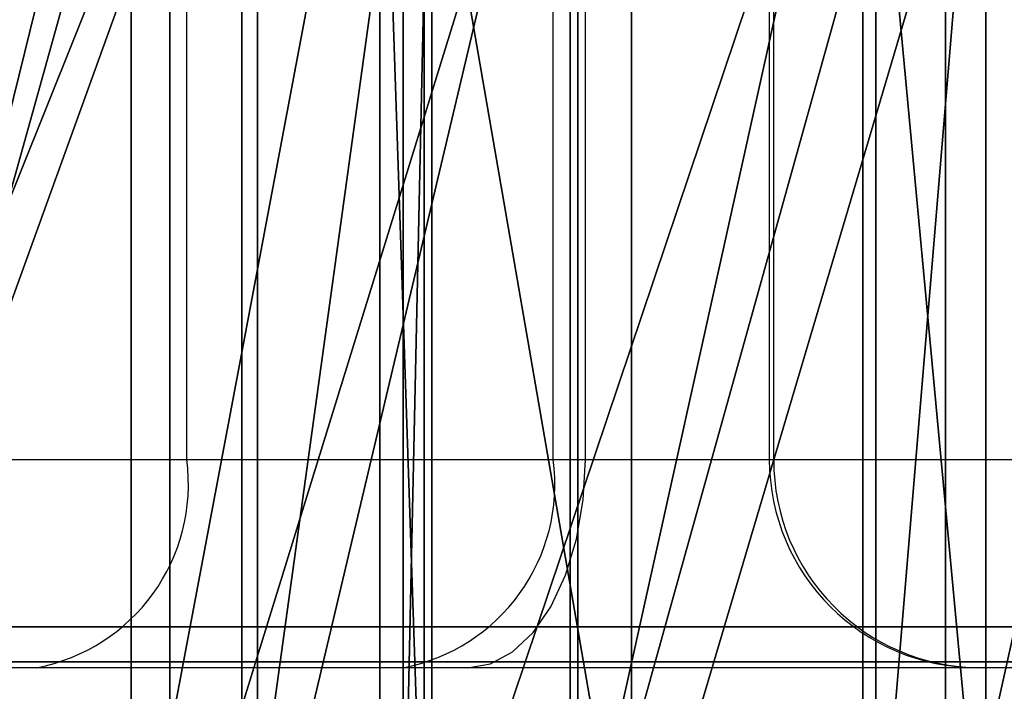
# Model space of a CAD drawing. Units: centimetres. Extents: x -187 to 187, y -172 to 172.
# Drawn here: x -12 to -10, y 19 to 20 of the extents above; entities that cross this region are included whole.
import ezdxf

# ---------------------------------------------------------------- set-up
doc = ezdxf.new("R2010")
doc.units = ezdxf.units.CM
doc.header["$LTSCALE"] = 2.54
doc.layers.get('0').update_dxf_attribs({"true_color": 0xff5454})
doc.layers.add('VP-EQ', color=7, linetype='Continuous', true_color=0x8a3492)

# ---------------------------------------------------------------- blocks, each defined once
blk = doc.blocks.new('3DGeom_1982_Defintion')
at = {"color": 18, "true_color": 0x010101}
mesh = blk.add_polyface(dxfattribs=at)
corners = [(-16.3227345578968, 275.8107152134191, 158.133304333217), (-19.71978001981018, 390.7388509266243, 158.133304333217), (-40.17484455339526, 332.3665707834601, 158.1333043332176), (-13.25556712651972, 336.8088200452721, 158.133304333217), (21.34381411102013, 227.3471258893224, 158.133304333217), (6.671496976268936, 286.2801702817246, 158.1333043332176), (38.7590417055248, 242.4552375352173, 158.133304333217), (70.2621342753646, 190.2730505050588, 158.1333043332176), (80.90993547253203, 208.198344791336, 158.133304333217), (72.75213754373944, 189.2542959863214, 158.1333043332176), (75.41992374267454, 188.9066019543374, 158.1333043332176), (78.08786530665799, 189.2531048542812, 158.1333043332176), (80.57832819663588, 190.2707329764155, 158.1333043332176), (82.72549259079958, 191.8917342124035, 158.1333043332176), (82.995685357639, 206.4990395707851, 158.133304333217), (84.38640322368175, 194.0081816417237, 158.1333043332176), (84.57719150352978, 204.3226212326528, 158.133304333217), (85.45047254830045, 196.4791591651722, 158.1333043332176), (85.54914877487913, 201.813980631973, 158.133304333217), (85.84684762888871, 199.140148143225, 158.133304333217), (-40.99485804385224, 454.0750702710816, 158.1333043332176), (-48.58972308626789, 393.1668959082719, 158.133304333217), (-17.90697253922786, 510.9472231861744, 158.133304333217), (-12.29866489023138, 444.5455478534546, 158.1333043332176), (19.10313614137607, 559.9139363264283, 158.1333043332176), (8.522760138588895, 494.7123006301461, 158.133304333217), (41.38367526217316, 537.9603370565219, 158.133304333217), (145.8689686452124, 680.0786510072835, 158.1333043332176), (166.7344558492085, 657.0847791593895, 158.133304333217), (280.5328028221795, 791.3206473625258, 158.133304333217), (299.6525436031397, 767.702259807062, 158.1333043332176), (422.4679154863068, 893.1221972614161, 158.1333043332176), (439.5617478200978, 869.3333224591394, 158.1333043332176), (571.0137332916306, 985.0095408820091, 158.133304333217), (585.8554974556423, 961.5373000490562, 158.133304333217), (725.478855877101, 1066.555061821833, 158.133304333217), (737.8996700633571, 1043.914541883114, 158.133304333217), (885.1444091622153, 1137.379047901777, 158.133304333217), (895.0351553181537, 1116.107915502618, 158.133304333217), (887.5096866641736, 1138.022362780243, 158.133304333217), (889.959689906043, 1138.095695083247, 158.133304333217), (892.3592512954223, 1137.59500531952, 158.133304333217), (894.5754819272934, 1136.547948467738, 158.133304333217), (896.4860577199506, 1135.012423902729, 158.133304333217), (897.2347101014603, 1117.366061667283, 158.133304333217), (898.4381677689701, 1133.023233395411, 158.133304333217), (899.0657389891649, 1119.117543650034, 158.133304333217), (899.9801140893263, 1131.012498934669, 158.133304333217), (900.4203150607451, 1121.258991905114, 158.133304333217), (900.9914369798993, 1128.689169995869, 158.133304333217), (901.2181663743548, 1123.664042859549, 158.133304333217), (901.4123726852747, 1126.190485705396, 158.133304333217)]
mesh.append_faces([[corners[k] for k in face] for face in [(18, 17, 19), (2, 20, 21), (49, 50, 51)]], dxfattribs={"vtx0": -1, "color": 18})
mesh.append_faces([[corners[k] for k in face] for face in [(0, 1, 2), (1, 0, 3), (3, 4, 5), (5, 4, 6), (6, 7, 8), (8, 13, 14), (14, 15, 16), (16, 17, 18), (20, 2, 22), (22, 23, 24), (24, 26, 27), (27, 28, 29), (29, 30, 31), (31, 32, 33), (33, 34, 35), (35, 36, 37), (37, 38, 39), (39, 38, 40), (40, 38, 41), (41, 38, 42), (42, 38, 43), (43, 44, 45), (45, 46, 47), (47, 48, 49)]], dxfattribs={"vtx0": -1, "vtx1": -1, "color": 18})
mesh.append_faces([[corners[k] for k in face] for face in [(22, 2, 1)]], dxfattribs={"vtx0": -1, "vtx1": -1, "vtx2": -1, "color": 18})
mesh.append_faces([[corners[k] for k in face] for face in [(3, 0, 4), (6, 4, 7), (8, 7, 9), (8, 9, 10), (8, 10, 11), (8, 11, 12), (8, 12, 13), (14, 13, 15), (16, 15, 17), (22, 1, 23), (24, 23, 25), (24, 25, 26), (27, 26, 28), (29, 28, 30), (31, 30, 32), (33, 32, 34), (35, 34, 36), (37, 36, 38), (43, 38, 44), (45, 44, 46), (47, 46, 48), (49, 48, 50)]], dxfattribs={"vtx0": -1, "vtx2": -1, "color": 18})
mesh = blk.add_polyface(dxfattribs=at)
corners = [(421.3281833829533, 258.9766014527654, 158.133304333217), (421.7846976844896, 263.8666127850349, 158.133304333217), (421.2644060304472, 261.4488736849536, 158.133304333217), (421.9724304517127, 256.5888995954393, 158.133304333217), (422.8597979275687, 266.0937966528417, 158.133304333217), (423.1608953920193, 254.4201070917828, 158.133304333217), (424.4291920732016, 268.0051233765679, 158.133304333217), (424.8267453387426, 252.5922113992275, 158.133304333217), (921.6678319724957, 744.8261546661099, 158.1333043332176), (426.8762433791449, 251.2081159683873, 158.133304333217), (429.1940568587144, 250.3456327945037, 158.133304333217), (431.6498086073867, 250.0533134553069, 158.133304333217), (446.7201924406135, 250.0593467980326, 158.133304333217), (449.3468457428955, 250.3966961071883, 158.133304333217), (451.8037886236085, 251.3849213938491, 158.133304333217), (453.9324969446911, 252.9602711996835, 158.133304333217), (943.317122900278, 722.2498522808689, 158.1333043332176), (930.120519237333, 751.1540177360827, 158.1333043332176), (939.8502036260815, 755.2557585994149, 158.1333043332176), (950.2820344584183, 756.8890077800784, 158.1333043332176), (945.6838504760246, 724.0216352966555, 158.1333043332176), (948.4082283939616, 725.170145525262, 158.1333043332176), (951.3290913102004, 725.6274366520422, 158.1333043332176), (960.7997303743563, 755.9574389478565, 158.1333043332176), (954.2740875973427, 725.3665787352144, 158.1333043332176), (957.069104824105, 724.4029529146034, 158.1333043332176), (959.54914530873, 722.7935263747461, 158.1333043332176), (961.5676480219092, 720.63327894877, 158.1333043332176), (970.7820383323499, 752.5159477533033, 158.1333043332176), (963.005292606214, 718.0499207067359, 158.1333043332176), (1155.37850310465, 244.6928826496388, 158.133304333217), (979.6392961840958, 746.767855256864, 158.1333043332176), (986.8481308687515, 739.0527894550763, 158.1333043332176), (991.9828421527806, 729.8264360358831, 158.1333043332176), (1174.77489724906, 252.3460354795053, 158.133304333217), (1156.712985296594, 242.3407852826483, 158.133304333217), (1158.607403124183, 240.4110219064721, 158.133304333217), (1160.934460824152, 239.0333482309794, 158.133304333217), (1163.537550427376, 238.3004912960913, 158.133304333217), (1166.241523735579, 238.2617277164316, 158.133304333217), (1168.864500065041, 238.9196728036542, 158.133304333217), (1171.230088297097, 240.2300475188691, 158.133304333217), (1173.179091045142, 242.1047339852684, 158.133304333217), (1174.580380208042, 244.4175757832784, 158.133304333217), (1175.339804566264, 247.0130266049393, 158.133304333217), (1175.406093653725, 249.7164820296466, 158.133304333217)]
mesh.append_faces([[corners[k] for k in face] for face in [(0, 1, 2), (34, 44, 45)]], dxfattribs={"vtx0": -1, "color": 18})
mesh.append_faces([[corners[k] for k in face] for face in [(1, 3, 4), (4, 5, 6), (6, 7, 8), (8, 16, 17), (17, 16, 18), (18, 16, 19), (19, 22, 23), (23, 27, 28), (28, 30, 31), (31, 30, 32), (32, 30, 33), (33, 30, 34)]], dxfattribs={"vtx0": -1, "vtx1": -1, "color": 18})
mesh.append_faces([[corners[k] for k in face] for face in [(1, 0, 3), (4, 3, 5), (6, 5, 7), (8, 7, 9), (8, 9, 10), (8, 10, 11), (8, 11, 12), (8, 12, 13), (8, 13, 14), (8, 14, 15), (8, 15, 16), (19, 16, 20), (19, 20, 21), (19, 21, 22), (23, 22, 24), (23, 24, 25), (23, 25, 26), (23, 26, 27), (28, 27, 29), (28, 29, 30), (34, 30, 35), (34, 35, 36), (34, 36, 37), (34, 37, 38), (34, 38, 39), (34, 39, 40), (34, 40, 41), (34, 41, 42), (34, 42, 43), (34, 43, 44)]], dxfattribs={"vtx0": -1, "vtx2": -1, "color": 18})
mesh = blk.add_polyface(dxfattribs=at)
corners = [(847.2744374745389, 8.658571039394232, 158.133304333217), (846.8309738370966, 12.97780274113299, 158.1333043332176), (846.8253289069927, 10.79484693305934, 158.133304333217), (847.2909579580547, 15.11174815906683, 158.1333043332176), (848.1584646018474, 6.662620534070252, 158.133304333217), (862.6354316314266, 61.85412093558329, 158.133304333217), (907.8267740873933, -97.11156459332463, 158.1333043332176), (863.1905509505608, 64.52803110685582, 158.133304333217), (877.2766195175202, 14.39032188396242, 158.1333043332176), (876.6769104293986, 16.70886201881188, 158.1333043332176), (876.5430893340873, 19.09996572335067, 158.1333043332176), (878.3189118411411, 12.23421347998742, 158.1333043332176), (932.2905546613795, -76.01146321865008, 158.133304333217), (909.4499245398889, -99.24372331319815, 158.1333043332176), (911.5629927793991, -100.8917451205791, 158.1333043332176), (914.0262538387605, -101.9467709046525, 158.1333043332176), (916.6770923002958, -102.3391064939735, 158.1333043332176), (919.3403599657298, -102.0428512402085, 158.1333043332176), (921.8401835998937, -101.0775617188673, 158.1333043332176), (924.011358367631, -99.50700233536897, 158.1333043332176), (925.7105341173084, -97.43491810100673, 158.1333043332176), (932.240837845784, -86.97197541766083, 158.133304333217), (933.237142114979, -84.8951266551373, 158.133304333217), (933.268007971328, -78.09726489210681, 158.133304333217), (933.7530576534822, -82.6502052775999, 158.133304333217), (933.7635189000969, -80.34677601212586, 158.133304333217), (467.7080943559262, 141.3545523182629, 158.133304333217), (454.0645054477674, 118.5207323647421, 158.133304333217), (470.3331940077209, 140.0022678811512, 158.133304333217), (473.2067741607942, 139.3223645337073, 158.133304333217), (708.6909373242713, 83.6347341708094, 158.133304333217), (711.8518392408072, 112.807454586307, 158.133304333217), (711.0231738591983, 83.57863444112836, 158.133304333217), (713.309525916399, 84.04250268830474, 158.133304333217), (714.3984795429902, 112.7927337479391, 158.133304333217), (715.4354894549541, 85.00311831109647, 158.133304333217), (716.8923993053021, 113.308584551005, 158.133304333217), (717.2946394164796, 86.41239582691902, 158.133304333217), (719.2242733217821, 114.3323884338268, 158.133304333217), (757.9035415483247, 125.0651484184774, 158.133304333217), (721.2918196020125, 115.8192578444057, 158.133304333217), (723.0045121109297, 117.704043038973, 158.133304333217), (748.5358577231312, 152.5217259262672, 158.1333043332176), (750.2708192223672, 154.3673591285532, 158.1333043332176), (752.3995793317997, 155.7401388050104, 158.1333043332176), (754.79660309205, 156.559055029811, 158.1333043332176), (757.3203529437191, 156.7757763257105, 158.1333043332176), (759.8218855934189, 156.3775109703629, 158.1333043332176), (760.4480067398255, 126.9236510256336, 158.133304333217), (762.1535524565007, 155.3877579273895, 158.1333043332176), (763.3844579492873, 128.0662314882139, 158.133304333217), (766.515892294913, 128.4162430488412, 158.133304333217), (769.6322044424617, 127.9501867438953, 158.133304333217), (884.6232112120553, 84.74418303674663, 158.133304333217), (772.5242212479849, 126.6993427365209, 158.133304333217), (857.31236611998, 76.09322407554734, 158.133304333217), (859.4854052683024, 74.43921424024664, 158.133304333217), (861.2347121403715, 72.3421097594943, 158.133304333217), (862.4720911768555, 69.90759770769282, 158.133304333217), (863.1351892048613, 67.25839705271268, 158.133304333217), (876.8802314898446, 21.47095127246435, 158.1333043332176), (889.5413436181461, 73.2354652632703, 158.133304333217), (886.7514016496424, 83.11975082259895, 158.133304333217), (888.3957853254652, 81.00690268357455, 158.133304333217), (889.447813858807, 78.54496222712751, 158.133304333217), (889.8382980146304, 75.89626650855588, 158.133304333217)]
mesh.append_faces([[corners[k] for k in face] for face in [(0, 1, 2), (23, 24, 25), (64, 61, 65)]], dxfattribs={"vtx0": -1, "color": 18})
mesh.append_faces([[corners[k] for k in face] for face in [(1, 0, 3), (3, 4, 5), (5, 6, 7), (8, 6, 11), (11, 6, 12), (12, 22, 23), (26, 27, 28), (28, 27, 29), (29, 30, 31), (31, 33, 34), (34, 35, 36), (36, 37, 38), (38, 39, 40), (40, 39, 41), (41, 39, 42), (42, 39, 43), (43, 39, 44), (44, 39, 45), (45, 39, 46), (46, 39, 47), (47, 48, 49), (49, 52, 53), (53, 61, 62), (62, 61, 63), (63, 61, 64)]], dxfattribs={"vtx0": -1, "vtx1": -1, "color": 18})
mesh.append_faces([[corners[k] for k in face] for face in [(7, 6, 8), (53, 7, 10)]], dxfattribs={"vtx0": -1, "vtx1": -1, "vtx2": -1, "color": 18})
mesh.append_faces([[corners[k] for k in face] for face in [(3, 0, 4), (5, 4, 6), (7, 8, 9), (7, 9, 10), (12, 6, 13), (12, 13, 14), (12, 14, 15), (12, 15, 16), (12, 16, 17), (12, 17, 18), (12, 18, 19), (12, 19, 20), (12, 20, 21), (12, 21, 22), (23, 22, 24), (29, 27, 30), (31, 30, 32), (31, 32, 33), (34, 33, 35), (36, 35, 37), (38, 37, 39), (47, 39, 48), (49, 48, 50), (49, 50, 51), (49, 51, 52), (53, 52, 54), (53, 54, 55), (53, 55, 56), (53, 56, 57), (53, 57, 58), (53, 58, 59), (53, 59, 7), (53, 10, 60), (53, 60, 61)]], dxfattribs={"vtx0": -1, "vtx2": -1, "color": 18})
mesh = blk.add_polyface(dxfattribs=at)
corners = [(-750.6591282675083, -521.2377754008601, 158.133304333217), (-744.4198750636652, -454.5712544483949, 158.133304333217), (-749.950404703524, -403.5716932221282, 158.133304333217), (-717.219028426095, -568.8194609199811, 158.133304333217), (-726.5857282726464, -502.6699430613601, 158.133304333217), (-697.5309622968584, -544.9471550865333, 158.133304333217), (-673.141083697721, -606.7586736310442, 158.133304333217), (-659.0197472646985, -578.8355866702497, 158.133304333217), (-621.1116593517324, -632.7432190904087, 158.133304333217), (-613.3906378897434, -602.2775831070479, 158.133304333217), (-564.3019113978819, -645.1892542029099, 158.133304333217), (-563.4143108744529, -613.8495862437093, 158.133304333217), (-350.3203745561805, -659.4533193273713, 158.1333043332164), (-353.461001333856, -630.1765884852886, 158.133304333217), (-142.9385248843022, -635.3972166412685, 158.133304333217), (-135.8908684906228, -662.8504796946851, 158.1333043332164), (67.56600690212272, -629.4969181854176, 158.133304333217), (78.43512561121443, -655.3720348621225, 158.1333043332164), (277.4655083475071, -612.4921100245525, 158.133304333217), (292.1063337151534, -637.0371983073773, 158.133304333217), (486.17462868365, -584.4302820752365, 158.133304333217), (504.5732166967269, -607.8931492169152, 158.133304333217), (558.3961233769754, -565.3139593253486, 158.133304333217), (576.9535462582099, -588.5885758163087, 158.133304333217), (625.4661791493579, -532.4052597389622, 158.133304333217), (644.1247446773197, -555.4281848509697, 158.133304333217), (684.7799973820375, -486.9823197836794, 158.133304333217), (703.463939201293, -509.7068404254147, 158.133304333217), (734.0339804974046, -430.8091801170253, 158.133304333217), (752.6540154932799, -453.2098423146698, 158.133304333217), (735.6897576101347, -428.993221639048, 158.133304333217), (737.7245736534314, -427.615237233458, 158.133304333217), (740.0253746601641, -426.7518218692819, 158.133304333217), (742.4643987719228, -426.450905664055, 158.133304333217), (744.9061158778592, -426.7292162546908, 158.133304333217), (747.2148405020777, -427.5712689246657, 158.133304333217), (749.2622929026716, -428.9303246884846, 158.133304333217), (750.9348494406655, -430.7308761324623, 158.133304333217), (752.1394982402154, -432.872868165212, 158.133304333217), (752.8093287536665, -435.2373170535771, 158.133304333217), (753.9143885569766, -450.8365376185268, 158.133304333217), (754.4491550547264, -445.5339285051636, 158.133304333217), (754.5263196955985, -448.2199830444127, 158.133304333217), (-771.4232009359421, -466.9137128617384, 158.133304333217), (-770.7109557641866, -351.4911278809307, 158.133304333217), (-778.2457463210903, -409.1581283853575, 158.133304333217), (-749.2780365609436, -297.4274312693161, 158.133304333217), (-742.8414697452058, -352.7680991106674, 158.133304333217), (-715.2532980411365, -250.2620722924581, 158.1333043332176), (-723.5247778707978, -305.2454005217165, 158.133304333217), (-693.1732834099081, -263.8892960821501, 158.133304333217), (-670.7105010869441, -212.8696927645966, 158.133304333217), (-653.6299783589943, -231.2110287572139, 158.133304333217), (-534.8886664663097, -133.2673872247518, 158.133304333217), (-523.2255676227398, -155.7577338967796, 158.133304333217), (-392.5325145201078, -66.04521612256951, 158.133304333217), (-386.8782625131052, -91.66465371740429, 158.133304333217), (-244.767639132256, -11.73470432879223, 158.133304333217), (-245.5754079148094, -39.39590569769699, 158.133304333217), (-100.340309247809, 0.670005096832499, 158.133304333217), (-92.76236604861845, 29.23472401703081, 158.1333043332176), (47.77534157882699, 28.24294151810839, 158.1333043332176), (62.28138129315082, 56.53912793312718, 158.133304333217), (197.6989560569736, 43.12322974066288, 158.1333043332176), (219.1376885024561, 69.96261635557654, 158.133304333217), (348.3448561731508, 45.2031178319524, 158.1333043332176), (376.566321710043, 69.39904906191764, 158.133304333217), (425.5473543289556, 36.95624394188491, 158.1333043332176), (452.2180436318882, 59.94589503928788, 158.133304333217), (500.5446527713495, 16.86542467313235, 158.1333043332176), (525.555421893586, 39.10919892088604, 158.1333043332176), (571.5310989039219, -14.58561736860911, 158.133304333217), (594.8759403969109, 7.372688976758322, 158.133304333217), (636.7974182488277, -56.63962969902776, 158.133304333217), (658.5702761787048, -34.52685246314728, 158.133304333217), (694.7723004914998, -108.2840853484233, 158.1333043332176), (715.1597164934474, -85.61670667690471, 158.133304333217), (744.0598942457434, -168.2755347147092, 158.133304333217), (763.3305462773759, -144.7107869423219, 158.133304333217), (745.8895248480094, -170.2772321084504, 158.133304333217), (748.1734428527794, -171.7393855291932, 158.133304333217), (750.7572154016104, -172.563066282155, 158.133304333217), (753.4660568146738, -172.6925501031891, 158.133304333217), (756.1165845461118, -172.1190847612168, 158.133304333217), (758.5296109063818, -170.8814726771599, 158.133304333217), (760.541847229262, -169.0634167710248, 158.133304333217), (762.0171419437105, -166.7879402672359, 158.133304333217), (762.8556989000887, -164.208958140741, 158.133304333217), (765.0210733726734, -152.5708730700172, 158.133304333217), (764.3338937621137, -146.5099918892102, 158.133304333217), (764.9638990347386, -148.4713332115422, 158.133304333217), (765.1959626292007, -150.5182677286403, 158.133304333217)]
mesh.append_faces([[corners[k] for k in face] for face in [(41, 40, 42), (43, 44, 45), (90, 88, 91)]], dxfattribs={"vtx0": -1, "color": 18})
mesh.append_faces([[corners[k] for k in face] for face in [(1, 3, 4), (4, 3, 5), (5, 6, 7), (7, 8, 9), (9, 10, 11), (11, 12, 13), (13, 12, 14), (14, 15, 16), (16, 17, 18), (18, 19, 20), (20, 21, 22), (22, 23, 24), (24, 25, 26), (26, 27, 28), (28, 29, 30), (30, 29, 31), (31, 29, 32), (32, 29, 33), (33, 29, 34), (34, 29, 35), (35, 29, 36), (36, 29, 37), (37, 29, 38), (38, 29, 39), (39, 40, 41), (44, 2, 46), (46, 47, 48), (48, 50, 51), (51, 52, 53), (53, 54, 55), (55, 56, 57), (57, 59, 60), (60, 61, 62), (62, 63, 64), (64, 65, 66), (66, 67, 68), (68, 69, 70), (70, 71, 72), (72, 73, 74), (74, 75, 76), (76, 77, 78), (78, 88, 89), (89, 88, 90)]], dxfattribs={"vtx0": -1, "vtx1": -1, "color": 18})
mesh.append_faces([[corners[k] for k in face] for face in [(44, 0, 2)]], dxfattribs={"vtx0": -1, "vtx1": -1, "vtx2": -1, "color": 18})
mesh.append_faces([[corners[k] for k in face] for face in [(0, 1, 2), (1, 0, 3), (5, 3, 6), (7, 6, 8), (9, 8, 10), (11, 10, 12), (14, 12, 15), (16, 15, 17), (18, 17, 19), (20, 19, 21), (22, 21, 23), (24, 23, 25), (26, 25, 27), (28, 27, 29), (39, 29, 40), (44, 43, 0), (46, 2, 47), (48, 47, 49), (48, 49, 50), (51, 50, 52), (53, 52, 54), (55, 54, 56), (57, 56, 58), (57, 58, 59), (60, 59, 61), (62, 61, 63), (64, 63, 65), (66, 65, 67), (68, 67, 69), (70, 69, 71), (72, 71, 73), (74, 73, 75), (76, 75, 77), (78, 77, 79), (78, 79, 80), (78, 80, 81), (78, 81, 82), (78, 82, 83), (78, 83, 84), (78, 84, 85), (78, 85, 86), (78, 86, 87), (78, 87, 88)]], dxfattribs={"vtx0": -1, "vtx2": -1, "color": 18})
mesh = blk.add_polyface(dxfattribs=at)
corners = [(485.6063551237232, -689.6067751394717, 158.133304333217), (502.9409514947055, -711.5462879782929, 158.133304333217), (504.9586773826411, -709.3711255076379, 158.133304333217), (507.4430163002809, -707.749114398833, 158.133304333217), (510.2461125095776, -706.7768399238424, 158.133304333217), (764.7622869898286, -633.6176135846956, 158.133304333217), (746.9865574571347, -655.9144660356098, 158.1333043332164), (749.9336252782603, -655.6493614741164, 158.1333043332164), (752.8575437071243, -656.10375245332, 158.1333043332164), (755.5851842910847, -657.2506054547404, 158.1333043332164), (757.955278109554, -659.0221813171286, 158.1333043332164), (759.8274787351734, -661.313556844238, 158.1333043332164), (789.8380504907863, -708.8502900759248, 158.133304333217), (767.4741321271676, -633.4350596524306, 158.133304333217), (770.1409731887228, -633.9595202686141, 158.133304333217), (772.5816545276678, -635.1554686254353, 158.133304333217), (774.6302980603022, -636.9415970140549, 158.133304333217), (776.1476967029578, -639.1965135430611, 158.133304333217), (795.7443046068387, -678.5892180733998, 158.133304333217), (791.3346302169116, -710.7092328840523, 158.133304333217), (793.2146508833174, -712.1791933984941, 158.133304333217), (795.3797146258048, -713.1831105550772, 158.133304333217), (797.7163013820964, -713.668470967329, 158.133304333217), (797.4426517429224, -681.1376191794684, 158.133304333217), (799.7236696001165, -683.1811356654945, 158.133304333217), (800.1020352821384, -713.6097947672561, 158.133304333217), (802.4427651063965, -684.5901412924821, 158.133304333217), (802.4119510383972, -713.0101374674842, 158.133304333217), (805.4276384227144, -685.275352945758, 158.133304333217), (808.4890031313602, -685.1933719883748, 158.133304333217), (916.1574480006232, -669.0654959509257, 158.133304333217), (811.4328600748117, -684.3493254669412, 158.133304333217), (894.9971426695629, -648.483252177863, 158.133304333217), (897.3673918530809, -647.1330781159967, 158.133304333217), (899.3771941235311, -645.2886360457514, 158.133304333217), (900.9254586225358, -643.0427306895718, 158.133304333217), (901.9342956723289, -640.5082606495399, 158.133304333217), (902.3529526903231, -637.812728842318, 158.133304333217), (904.2996767509865, -591.1958084874987, 158.133304333217), (904.5533360872231, -589.3049640560307, 158.133304333217), (905.1472448801915, -587.4919575139795, 158.133304333217), (927.972027766711, -534.7181792194964, 158.133304333217), (918.3107039994062, -667.9288452543724, 158.133304333217), (920.1416293104116, -666.3237171475301, 158.1333043332164), (924.792223102579, -597.7213994761627, 158.133304333217), (921.5503759956514, -664.3377893062357, 158.1333043332164), (922.4600901443509, -662.0792475927589, 158.1333043332164), (922.8211585176135, -659.6712964907479, 158.1333043332164), (925.0826521670161, -595.4387243917823, 158.133304333217), (925.7977456979991, -593.2515470240252, 158.133304333217), (926.9119202508351, -591.2382231458037, 158.133304333217), (955.2390081266931, -549.8471615702715, 158.133304333217), (929.2245807896215, -532.5693252304276, 158.133304333217), (930.9505829043803, -530.7783287369473, 158.133304333217), (933.051532670089, -529.4471092110267, 158.133304333217), (935.4081097293183, -528.6513294314005, 158.133304333217), (937.8859751032608, -528.4364077806488, 158.133304333217), (940.3443680577616, -528.8144627325734, 158.133304333217), (942.6432528955601, -529.7640021220989, 158.133304333217), (951.7362513145881, -534.8655170740477, 158.133304333217), (953.729377736474, -536.3181802797303, 158.133304333217), (955.3254946704894, -538.1983045228355, 158.133304333217), (956.3814591183993, -547.6614342763024, 158.133304333217), (956.4353190019611, -540.4007594537184, 158.133304333217), (956.9784752123426, -545.2685017956692, 158.133304333217), (956.9968082880935, -542.8022888003819, 158.133304333217)]
mesh.append_faces([[corners[k] for k in face] for face in [(44, 46, 47), (63, 64, 65)]], dxfattribs={"vtx0": -1, "color": 18})
mesh.append_faces([[corners[k] for k in face] for face in [(0, 4, 5), (5, 12, 13), (13, 12, 14), (14, 12, 15), (15, 12, 16), (16, 12, 17), (17, 12, 18), (18, 22, 23), (23, 22, 24), (24, 25, 26), (26, 27, 28), (28, 27, 29), (29, 30, 31), (31, 30, 32), (32, 30, 33), (33, 30, 34), (34, 30, 35), (35, 30, 36), (36, 30, 37), (37, 30, 38), (38, 30, 39), (39, 30, 40), (40, 30, 41), (41, 51, 52), (52, 51, 53), (53, 51, 54), (54, 51, 55), (55, 51, 56), (56, 51, 57), (57, 51, 58), (58, 51, 59), (59, 51, 60), (60, 51, 61), (61, 62, 63)]], dxfattribs={"vtx0": -1, "vtx1": -1, "color": 18})
mesh.append_faces([[corners[k] for k in face] for face in [(41, 43, 44)]], dxfattribs={"vtx0": -1, "vtx1": -1, "vtx2": -1, "color": 18})
mesh.append_faces([[corners[k] for k in face] for face in [(0, 1, 2), (0, 2, 3), (0, 3, 4), (5, 4, 6), (5, 6, 7), (5, 7, 8), (5, 8, 9), (5, 9, 10), (5, 10, 11), (5, 11, 12), (18, 12, 19), (18, 19, 20), (18, 20, 21), (18, 21, 22), (24, 22, 25), (26, 25, 27), (29, 27, 30), (41, 30, 42), (41, 42, 43), (44, 43, 45), (44, 45, 46), (41, 44, 48), (41, 48, 49), (41, 49, 50), (41, 50, 51), (61, 51, 62), (63, 62, 64)]], dxfattribs={"vtx0": -1, "vtx2": -1, "color": 18})
blk = doc.blocks.new('Grupuj_14')
at = {"color": 18, "true_color": 0x010101}
mesh = blk.add_polyface(dxfattribs=at)
corners = [(26.96524341522157, 1.060307397438009e-13, 54.73691294938398), (19.13872702935094, 1.500000000000126, 58.57409178693307), (19.13872702935094, 1.263344984181458e-13, 58.57409178693307), (26.96524341522157, 1.500000000000106, 54.73691294938398)]
mesh.append_faces([[corners[k] for k in face] for face in [(0, 1, 2), (1, 0, 3)]], dxfattribs={"vtx0": -1, "color": 18})
mesh = blk.add_polyface(dxfattribs=at)
corners = [(29.06082966632833, 1.500000000000018, 2.993464667538579), (24.20951303026053, 2.707167823245982e-14, 4.035743294525193), (24.20951303026053, 1.500000000000027, 4.035743294525191), (29.06082966632833, 1.804778548830654e-14, 2.993464667538581)]
mesh.append_faces([[corners[k] for k in face] for face in [(0, 1, 2), (1, 0, 3)]], dxfattribs={"vtx0": -1, "color": 18})
at = {"color": 0}
mesh = blk.add_polyface(dxfattribs=at)
corners = [(9.594929506842156, 4.060751734868972e-14, 8.445367336320409), (12.17054258990483, 3.835154416265141e-14, 7.949904360027729), (14.79334361196531, 3.609557097661309e-14, 7.963362190421742), (22.43633549849485, 2.707167823245982e-14, 2.368592833690167), (21.76879920909084, 2.707167823245982e-14, 2.501346170778166), (22.08693707285862, 2.707167823245982e-14, 2.356374267145951), (22.7435691609805, 2.707167823245982e-14, 2.535434165023646), (17.85104730795306, 3.609557097661309e-14, 4.015023825079536), (22.94407356926577, 2.707167823245982e-14, 2.821836915470707), (23.19184073521309, 2.707167823245982e-14, 3.591124734010795), (23.42296878924249, 2.707167823245982e-14, 3.933337887053727), (23.80138219410793, 2.707167823245982e-14, 4.098665786977327), (17.4916411053068, 3.609557097661309e-14, 4.158401555886946), (62.0099259935001, 0, 0.2817559385855965), (55.75099488367663, 0, 0.04817160246320848), (56.01654517871185, 0), (55.52281450168648, 0, 0.1922936887372334), (55.36522042741993, 0, 0.4113862952606712), (62.34554422846416, 0, 0.3498627134954558), (62.61111385361181, 0, 0.5660822931545659), (55.30115375214963, 0, 0.673555941857996), (62.74584768878584, 0, 0.8809234056038717), (55.29319293816739, 0, 1.274572440856607), (62.71890602516252, 0, 1.222320943952098), (62.62514468880615, 0, 1.71952251187127), (55.23779575917756, 0, 1.782281314218144), (62.60320205367977, 0, 2.193482171190205), (54.87541267607264, 0, 2.142164140440045), (54.36733244003815, 0, 2.194044977761761), (62.86005935055822, 0, 2.592410193442734), (36.49443951772327, 1.804778548830654e-14, 2.44339158776965), (29.58687104218782, 1.804778548830654e-14, 2.539414632213636), (29.38187360702465, 1.804778548830654e-14, 2.83366270756253), (63.3006051807382, 0, 2.768587971295232), (65.48078959360419, 0, 3.498329956923377), (29.06082966632833, 1.804778548830654e-14, 2.993464667538581), (24.20951303026053, 2.707167823245982e-14, 4.035743294525193), (65.86251442368858, 0, 3.554004431451514), (35.32506635192245, 1.804778548830654e-14, 0.8041387452647184), (34.58627174282496, 1.804778548830654e-14, 0.6405121319437603), (34.97715566850665, 1.804778548830654e-14, 0.6253106588043069), (30.50730334737965, 1.804778548830654e-14, 1.055261247624906), (35.54020948997945, 1.804778548830654e-14, 1.130841604586352), (30.08197088276425, 1.804778548830654e-14, 1.106114470941898), (29.73952137140386, 1.804778548830654e-14, 1.363450997588519), (35.56705753187817, 1.804778548830654e-14, 1.521098585034039), (29.57234456206902, 1.804778548830654e-14, 1.757843784284925), (35.63613909067578, 1.804778548830654e-14, 2.021119335161363), (29.62554323021229, 1.804778548830654e-14, 2.182889261246285), (35.99404621418213, 1.804778548830654e-14, 2.377062453183349), (48.04471372517742, 9.023892744153272e-15, 0.03422954917081947), (43.27698639391513, 9.023892744153272e-15, 0.07979821693314645), (47.67631023179284, 9.023892744153272e-15, 0.002663468078630835), (48.35817200613292, 9.023892744153272e-15, 0.2303454779320961), (42.89185677029817, 9.023892744153272e-15, 0.1001509370242224), (42.56241717602143, 9.023892744153272e-15, 0.3006717936083346), (48.5476835166986, 9.023892744153272e-15, 0.5478402633642311), (42.36743313513085, 9.023892744153272e-15, 0.6334183698498196), (48.57153109617075, 9.023892744153272e-15, 0.9168237919489108), (42.35352327036686, 9.023892744153272e-15, 1.018834477277484), (48.63998253022872, 9.023892744153272e-15, 1.415099930407681), (42.30256934529309, 9.023892744153272e-15, 1.520858514880236), (48.98431473069784, 9.023892744153272e-15, 1.781706046971583), (41.96784451757828, 9.023892744153272e-15, 1.898461118847248), (49.47732862163454, 9.023892744153272e-15, 1.881214902484186), (41.47555740719485, 9.023892744153272e-15, 2.009266523777322), (67.58304398081955, 0, 2.425246082924657), (66.91989461524419, 0, 2.477625984734096), (67.24524048185968, 0, 2.372576865519001), (67.86096654491753, 0, 2.624354843999745), (66.6766772218907, 0, 2.717897809844688), (71.85050264773227, 0, 5.375425865741692), (66.45884723710971, 0, 3.107311230222551), (66.22071265842727, 0, 3.410799970462902), (17.23097624127561, 3.609557097661309e-14, 4.444380262876953), (17.12142748553788, 3.609557097661309e-14, 4.815498926256193), (17.1010031686081, 3.609557097661309e-14, 5.149969333776244), (17.10415251349627, 3.609557097661309e-14, 5.507475647780105), (72.04819757047616, 0, 5.604267409954547), (16.99610389547391, 3.609557097661309e-14, 5.848277905796848), (72.13276370249272, 0, 5.894612556551144), (16.78754547579419, 3.609557097661309e-14, 6.138663973827923), (72.0888686336212, 0, 6.193819771980855), (15.08505606588214, 3.609557097661309e-14, 7.857030577113647), (71.9244708359346, 0, 6.447640769836093), (71.49041088029564, 0, 6.933129508576133), (71.25071685143988, 0, 7.212472692945528), (71.12636952972983, 0, 7.558916895821384), (71.1337123474198, 0, 7.926927663532215), (71.29202484896945, 1.804778548830654e-14, 14.62505704059363), (7.164308383945548, 4.737543690680468e-14, 9.430936852615048), (4.970977447730114, 4.9631410092843e-14, 10.86918777604975), (3.098224279985723, 5.414335646491963e-14, 12.7055052560144), (1.617163129846096, 5.865530283699628e-14, 14.87015861950416), (71.31250851991499, 1.804778548830654e-14, 14.91007758470434), (0.584034485074042, 6.767919558114955e-14, 17.28094926115514), (71.43162970918175, 1.804778548830654e-14, 15.16982059925574), (71.63426299511444, 1.804778548830654e-14, 15.37130519611787), (72.42562735873189, 1.804778548830654e-14, 16.0858677812953), (72.59147496963206, 1.804778548830654e-14, 16.31547358667748), (72.64883627838766, 1.804778548830654e-14, 16.59284326087484), (72.58766489043343, 1.804778548830654e-14, 16.86939762660109), (69.91981841896134, 2.707167823245982e-14, 24.20180268376579), (0.03806944622084863, 7.219114195322618e-14, 19.84633197936122), (0, 7.670308832530281e-14, 22.46889123165369), (0.471271761418093, 8.121503469737945e-14, 25.04904030513962), (71.45460987572939, 3.835154416265141e-14, 30.41508126715994), (1.433989079287119, 8.572698106945608e-14, 27.48880293301871), (2.851594589632218, 8.798295425549441e-14, 29.69553375746461), (4.670257412243269, 9.023892744153272e-14, 31.58543636135002), (72.45228825129816, 4.9631410092843e-14, 36.73687321482439), (5.636943890880566, 9.9262820185686e-14, 38.13094250442194), (72.90553993558657, 5.865530283699628e-14, 43.12083581506903), (7.326716070702749, 1.060307397438009e-13, 44.52803585978823), (42.40130269504716, 8.121503469737945e-14, 44.76091842794492), (43.35509837968775, 8.121503469737945e-14, 44.87675127628416), (72.81104230863157, 6.993516876718786e-14, 49.52017060621196), (44.04117500403871, 8.121503469737945e-14, 45.54938960578435), (46.74712658621518, 9.249490062757104e-14, 50.97478456170585), (72.16948809748231, 7.895906151134114e-14, 55.8879664387422), (49.73162041046674, 9.9262820185686e-14, 56.25208320834563), (72.11307772711379, 7.895906151134114e-14, 56.57312554528448), (50.07689124143778, 9.9262820185686e-14, 56.83269294937332), (71.78869463896902, 8.121503469737945e-14, 57.17926145684935), (50.60773344475038, 9.9262820185686e-14, 57.2504562475194), (71.24991070170593, 8.347100788341777e-14, 57.60627082455714), (51.25323650976795, 9.9262820185686e-14, 57.44956780205248), (54.41672689139245, 9.700684699964768e-14, 58.24783809383227), (70.58570608530552, 8.347100788341777e-14, 57.7836330491578), (67.39652436781078, 8.572698106945608e-14, 58.47212911026938), (57.64015597179762, 9.249490062757104e-14, 58.75223061654361), (64.15759312525117, 8.798295425549441e-14, 58.86485198882379), (60.89628355627595, 9.023892744153272e-14, 58.95848290615056), (9.718542404945408, 1.150546324879542e-13, 50.6970957722705), (41.57416802122069, 8.347100788341777e-14, 45.24978618935629), (34.4597345905343, 9.249490062757104e-14, 50.28596898289825), (26.96524341522157, 1.060307397438009e-13, 54.73691294938398), (12.78265331401572, 1.173106056739926e-13, 56.56133977758684), (19.13872702935094, 1.263344984181458e-13, 58.57409178693307), (13.69952535618537, 1.173106056739926e-13, 57.68899360335548), (14.90116265348059, 1.218225520460692e-13, 58.50650525356728), (16.28671312542572, 1.218225520460692e-13, 58.94526188562613), (17.73988906356309, 1.240785252321075e-13, 58.9684391439089)]
mesh.append_faces([[corners[k] for k in face] for face in [(3, 4, 5), (13, 14, 15), (38, 39, 40), (50, 51, 52), (66, 67, 68), (130, 131, 132), (141, 138, 142)]], dxfattribs={"vtx0": -1, "color": 0})
mesh.append_faces([[corners[k] for k in face] for face in [(4, 6, 7), (7, 11, 12), (14, 13, 16), (16, 13, 17), (17, 19, 20), (20, 21, 22), (22, 24, 25), (25, 26, 27), (27, 26, 28), (31, 29, 32), (32, 34, 35), (35, 34, 36), (39, 38, 41), (41, 42, 43), (43, 42, 44), (44, 45, 46), (46, 47, 48), (48, 49, 31), (51, 53, 54), (54, 53, 55), (55, 56, 57), (57, 58, 59), (59, 60, 61), (61, 62, 63), (63, 28, 65), (65, 28, 30), (67, 69, 70), (70, 71, 72), (72, 71, 73), (73, 71, 37), (36, 71, 11), (12, 71, 74), (74, 71, 75), (75, 71, 76), (76, 71, 77), (77, 78, 79), (79, 80, 81), (81, 82, 83), (83, 88, 2), (0, 89, 90), (90, 89, 91), (91, 89, 92), (92, 89, 93), (93, 94, 95), (95, 102, 103), (103, 102, 104), (104, 102, 105), (105, 106, 107), (107, 106, 108), (108, 106, 109), (109, 110, 111), (111, 112, 113), (114, 112, 115), (115, 116, 117), (117, 116, 118), (118, 119, 120), (120, 121, 122), (122, 123, 124), (124, 125, 126), (126, 125, 127), (127, 129, 130), (133, 136, 137), (137, 138, 139), (139, 138, 140), (140, 138, 141)]], dxfattribs={"vtx0": -1, "vtx1": -1, "color": 0})
mesh.append_faces([[corners[k] for k in face] for face in [(28, 29, 30), (30, 29, 31), (37, 71, 36), (11, 71, 12), (2, 89, 0), (113, 112, 114)]], dxfattribs={"vtx0": -1, "vtx1": -1, "vtx2": -1, "color": 0})
mesh.append_faces([[corners[k] for k in face] for face in [(4, 3, 6), (7, 6, 8), (7, 8, 9), (7, 9, 10), (7, 10, 11), (17, 13, 18), (17, 18, 19), (20, 19, 21), (22, 21, 23), (22, 23, 24), (25, 24, 26), (28, 26, 29), (32, 29, 33), (32, 33, 34), (36, 34, 37), (41, 38, 42), (44, 42, 45), (46, 45, 47), (48, 47, 49), (31, 49, 30), (51, 50, 53), (55, 53, 56), (57, 56, 58), (59, 58, 60), (61, 60, 62), (63, 62, 64), (63, 64, 28), (67, 66, 69), (70, 69, 71), (77, 71, 78), (79, 78, 80), (81, 80, 82), (83, 82, 84), (83, 84, 85), (83, 85, 86), (83, 86, 87), (83, 87, 88), (2, 88, 89), (93, 89, 94), (95, 94, 96), (95, 96, 97), (95, 97, 98), (95, 98, 99), (95, 99, 100), (95, 100, 101), (95, 101, 102), (105, 102, 106), (109, 106, 110), (111, 110, 112), (115, 112, 116), (118, 116, 119), (120, 119, 121), (122, 121, 123), (124, 123, 125), (127, 125, 128), (127, 128, 129), (130, 129, 131), (114, 133, 113), (133, 114, 134), (133, 134, 135), (133, 135, 136), (137, 136, 138)]], dxfattribs={"vtx0": -1, "vtx2": -1, "color": 0})
mesh.append_faces([[corners[k] for k in face] for face in [(0, 1, 2)]], dxfattribs={"vtx2": -1, "color": 0})
blk = doc.blocks.new('Grupuj_1')
at = {"color": 18, "true_color": 0x010101, "extrusion": (-2.391521465535948e-17, 1, -4.334866288343466e-15), "xscale": 0.0287731918762988, "yscale": 0.0287731918762988, "zscale": -0.02877319187629879}
blk.add_blockref('3DGeom_1982_Defintion', (-44.74497645545812, 24.23935794623024, 4.549999907612797), dxfattribs=at)
at = {"color": 40, "true_color": 0xffdd00}
blk.add_blockref('Grupuj_14', (0, 0.05000000000015106), dxfattribs=at)
blk = doc.blocks.new('Grupuj_2')
at = {"color": 18, "true_color": 0x010101}
mesh = blk.add_polyface(dxfattribs=at)
corners = [(1.95845108085235, 1.900000000019136, 12.35012555074777), (2.720116618307911, 2.038948565541432e-11, 11.87590882138559), (1.95845108085013, 1.913967651034909e-11, 12.35012555074736), (2.72011661831014, 1.900000000020384, 11.87590882138598)]
mesh.append_faces([[corners[k] for k in face] for face in [(0, 1, 2), (1, 0, 3)]], dxfattribs={"vtx0": -1, "color": 18})
mesh = blk.add_polyface(dxfattribs=at)
corners = [(2.056292422765975, 1.900000000015924, 3.480765897353619), (2.742666928463727, 1.667615379119525e-11, 4.058611841600289), (2.056292422763748, 1.592717069343053e-11, 3.480765897353227), (2.74266692846601, 1.900000000016671, 4.058611841600641)]
mesh.append_faces([[corners[k] for k in face] for face in [(0, 1, 2), (1, 0, 3)]], dxfattribs={"vtx0": -1, "color": 18})
mesh = blk.add_polyface(dxfattribs=at)
corners = [(2.61633467913083, 2.074592941880837e-11, 13.74766093800569), (2.08674612660537, 1.900000000019317, 13.47302608704427), (2.086746126603154, 1.932015436523216e-11, 13.47302608704391), (2.616334679133054, 1.90000000002074, 13.7476609380061)]
mesh.append_faces([[corners[k] for k in face] for face in [(0, 1, 2), (1, 0, 3)]], dxfattribs={"vtx0": -1, "color": 18})
mesh = blk.add_polyface(dxfattribs=at)
corners = [(2.560833080796227, 2.173404567429316e-11, 10.72196217257827), (2.09272881708195, 1.900000000020485, 10.73642315113828), (2.092728817079653, 2.04887484756e-11, 10.73642315113789), (2.560833080798431, 1.900000000021737, 10.72196217257867)]
mesh.append_faces([[corners[k] for k in face] for face in [(0, 1, 2), (1, 0, 3)]], dxfattribs={"vtx0": -1, "color": 18})
mesh = blk.add_polyface(dxfattribs=at)
corners = [(2.91861510614958, 2.221231198973328e-11, 11.02415870456476), (2.560833080798431, 1.900000000021737, 10.72196217257867), (2.560833080796227, 2.173404567429316e-11, 10.72196217257827), (2.918615106151768, 1.900000000022207, 11.02415870456516)]
mesh.append_faces([[corners[k] for k in face] for face in [(0, 1, 2), (1, 0, 3)]], dxfattribs={"vtx0": -1, "color": 18})
mesh = blk.add_polyface(dxfattribs=at)
corners = [(3.203888291007843, 2.24018137373605e-11, 13.64436965327594), (2.616334679133054, 1.90000000002074, 13.7476609380061), (2.61633467913083, 2.074592941880837e-11, 13.74766093800569), (3.203888291010109, 1.900000000022387, 13.64436965327633)]
mesh.append_faces([[corners[k] for k in face] for face in [(0, 1, 2), (1, 0, 3)]], dxfattribs={"vtx0": -1, "color": 18})
mesh = blk.add_polyface(dxfattribs=at)
corners = [(2.72011661831014, 1.900000000020384, 11.87590882138598), (2.982652912256107, 2.167087842508408e-11, 11.48808745017099), (2.720116618307911, 2.038948565541432e-11, 11.87590882138559), (2.982652912258313, 1.900000000021665, 11.48808745017141)]
mesh.append_faces([[corners[k] for k in face] for face in [(0, 1, 2), (1, 0, 3)]], dxfattribs={"vtx0": -1, "color": 18})
mesh = blk.add_polyface(dxfattribs=at)
corners = [(2.74266692846601, 1.900000000016671, 4.058611841600641), (3.192635147185904, 1.766878199305211e-11, 4.188455300236201), (2.742666928463727, 1.667615379119525e-11, 4.058611841600289), (3.192635147188124, 1.900000000017661, 4.18845530023659)]
mesh.append_faces([[corners[k] for k in face] for face in [(0, 1, 2), (1, 0, 3)]], dxfattribs={"vtx0": -1, "color": 18})
mesh = blk.add_polyface(dxfattribs=at)
corners = [(2.982652912258313, 1.900000000021665, 11.48808745017141), (2.91861510614958, 2.221231198973328e-11, 11.02415870456476), (2.982652912256107, 2.167087842508408e-11, 11.48808745017099), (2.918615106151768, 1.900000000022207, 11.02415870456516)]
mesh.append_faces([[corners[k] for k in face] for face in [(0, 1, 2), (1, 0, 3)]], dxfattribs={"vtx0": -1, "color": 18})
mesh = blk.add_polyface(dxfattribs=at)
corners = [(2.952252074764112, 1.320195508469624e-11, 1.915436182601096), (3.28073952483888, 1.900000000011764, 1.417455930507094), (3.28073952483666, 1.177166808474794e-11, 1.417455930506711), (2.952252074766264, 1.900000000013196, 1.915436182601498)]
mesh.append_faces([[corners[k] for k in face] for face in [(0, 1, 2), (1, 0, 3)]], dxfattribs={"vtx0": -1, "color": 18})
mesh = blk.add_polyface(dxfattribs=at)
corners = [(2.993561442891669, 1.488491108148082e-11, 2.510567993577206), (2.952252074766264, 1.900000000013196, 1.915436182601498), (2.952252074764112, 1.320195508469624e-11, 1.915436182601096), (2.993561442893889, 1.90000000001485, 2.510567993577607)]
mesh.append_faces([[corners[k] for k in face] for face in [(0, 1, 2), (1, 0, 3)]], dxfattribs={"vtx0": -1, "color": 18})
mesh = blk.add_polyface(dxfattribs=at)
corners = [(3.632508707734661, 1.640543700887065e-11, 3.109810148044495), (2.993561442893889, 1.90000000001485, 2.510567993577607), (2.993561442891669, 1.488491108148082e-11, 2.510567993577206), (3.632508707736827, 1.900000000016377, 3.109810148044901)]
mesh.append_faces([[corners[k] for k in face] for face in [(0, 1, 2), (1, 0, 3)]], dxfattribs={"vtx0": -1, "color": 18})
mesh = blk.add_polyface(dxfattribs=at)
corners = [(3.192635147188124, 1.900000000017661, 4.18845530023659), (3.614068833422118, 1.798010629272539e-11, 3.984189860878123), (3.192635147185904, 1.766878199305211e-11, 4.188455300236201), (3.614068833424342, 1.900000000017979, 3.984189860878506)]
mesh.append_faces([[corners[k] for k in face] for face in [(0, 1, 2), (1, 0, 3)]], dxfattribs={"vtx0": -1, "color": 18})
mesh = blk.add_polyface(dxfattribs=at)
corners = [(3.733059558550072, 2.394941134298278e-11, 12.94628474687227), (3.203888291010109, 1.900000000022387, 13.64436965327633), (3.203888291007843, 2.24018137373605e-11, 13.64436965327594), (3.73305955855224, 1.900000000023921, 12.94628474687268)]
mesh.append_faces([[corners[k] for k in face] for face in [(0, 1, 2), (1, 0, 3)]], dxfattribs={"vtx0": -1, "color": 18})
mesh = blk.add_polyface(dxfattribs=at)
corners = [(3.28073952483888, 1.900000000011764, 1.417455930507094), (3.844091132252313, 1.114450753902929e-11, 1.221182389872191), (3.28073952483666, 1.177166808474794e-11, 1.417455930506711), (3.844091132254425, 1.90000000001115, 1.221182389872588)]
mesh.append_faces([[corners[k] for k in face] for face in [(0, 1, 2), (1, 0, 3)]], dxfattribs={"vtx0": -1, "color": 18})
mesh = blk.add_polyface(dxfattribs=at)
corners = [(3.614068833422118, 1.798010629272539e-11, 3.984189860878123), (3.79091408825584, 1.900000000017465, 3.550535070228196), (3.790914088253636, 1.749281608454112e-11, 3.550535070227799), (3.614068833424342, 1.900000000017979, 3.984189860878506)]
mesh.append_faces([[corners[k] for k in face] for face in [(0, 1, 2), (1, 0, 3)]], dxfattribs={"vtx0": -1, "color": 18})
mesh = blk.add_polyface(dxfattribs=at)
corners = [(3.790914088253636, 1.749281608454112e-11, 3.550535070227799), (3.632508707736827, 1.900000000016377, 3.109810148044901), (3.632508707734661, 1.640543700887065e-11, 3.109810148044495), (3.79091408825584, 1.900000000017465, 3.550535070228196)]
mesh.append_faces([[corners[k] for k in face] for face in [(0, 1, 2), (1, 0, 3)]], dxfattribs={"vtx0": -1, "color": 18})
mesh = blk.add_polyface(dxfattribs=at)
corners = [(4.154812272496846, 2.503679041865326e-11, 12.74267882876234), (3.73305955855224, 1.900000000023921, 12.94628474687268), (3.733059558550072, 2.394941134298278e-11, 12.94628474687227), (4.154812272499067, 1.900000000025006, 12.74267882876274)]
mesh.append_faces([[corners[k] for k in face] for face in [(0, 1, 2), (1, 0, 3)]], dxfattribs={"vtx0": -1, "color": 18})
blk = doc.blocks.new('Grupuj_5')
at = {"color": 152, "true_color": 0x007db7}
blk.add_blockref('Grupuj_2', (0, 0, 2.179782475135597), dxfattribs=at)
blk = doc.blocks.new('Grupuj_12')
at = {"color": 0}
blk.add_blockref('Grupuj_5', (0, 0.04999989218411987), dxfattribs=at)
blk = doc.blocks.new('bok')
at = {"color": 0}
for name, p in [('Grupuj_1', (0, 1.499999925505489)), ('Grupuj_12', (22.57230237497939, 0, 5.71471632509118))]:
    blk.add_blockref(name, p, dxfattribs=at)
blk = doc.blocks.new('Grupuj_18')
at = {"color": 0, "extrusion": (0, 0, -1), "zscale": -1, "rotation": 180}
blk.add_blockref('bok', (0, 42.08601466227416, -15.70655804062897), dxfattribs=at)
blk = doc.blocks.new('0633 2')
at = {"color": 7, "linetype": 'Continuous', "lineweight": 25}
for p, q in [((-53.35363314339501, -6.685805254975835), (-53.35363314339501, -6.425805324117223)), ((-53.24814961144311, -6.685805254975835), (-53.24814961144311, -6.425805324117223)), ((-53.23884800860268, -6.685805254975835), (-53.23884800860268, -6.425805324117223)), ((-53.18593905159813, -6.425805324117223), (-53.18593905159813, -6.685805254975835)), ((-53.18466440626961, -6.685805254975835), (-53.18466440626961, -6.425805324117223)), ((-53.44701782652718, -6.685805254975835), (-53.35363314339501, -6.685805254975835)), ((-53.35363314339501, -6.685805254975835), (-53.24814961144311, -6.685805254975835)), ((-53.24814961144311, -6.685805254975835), (-53.23884800860268, -6.685805254975835)), ((-53.18466440626961, -6.685805254975835), (-52.92538628765923, -6.685805254975835)), ((-50.05462677070481, -6.745805376569311), (-54.59252879807336, -6.745805376569311))]:
    blk.add_line(p, q, dxfattribs=at)
at = {"color": 8, "linetype": 'Continuous', "lineweight": 25}
for p, q in [((-53.23884800860268, -6.685805254975835), (-53.18593905159813, -6.685805254975835)), ((-53.18593905159813, -6.685805254975835), (-53.18466440626961, -6.685805254975835))]:
    blk.add_line(p, q, dxfattribs=at)
at = {"color": 7, "linetype": 'Continuous', "lineweight": 25, "flags": 128}
blk.add_lwpolyline([(-53.27282802054268, -6.745805376569311), (-53.26619879195077, -6.74465232471613), (-53.25982437321526, -6.741238170663396), (-53.2539497394262, -6.735693448583166), (-53.24880049416405, -6.728231841126958), (-53.24457482287271, -6.719139450589696), (-53.24143455216272, -6.708766454259435), (-53.2395009774862, -6.69751071314005), (-53.23884800860268, -6.685805254975835)], dxfattribs=at)
at = {"color": 7, "linetype": 'Continuous', "lineweight": 25}
for centre, radius, start, end in [((-53.40688814205478, -6.693000190725494), 0.05373883123676589, 280.6958496820419, 7.694270645069258), ((-53.30140431041295, -6.693000456446945), 0.0537385698225945, 280.6959005170814, 7.694594185765618), ((-53.12593913484402, -6.685805306865772), 0.0600000000000005, 180, 270), ((-53.12498121380005, -6.686122203295181), 0.05968403404259322, 179.6957329264356, 269.6922824677052)]:
    blk.add_arc(centre, radius, start, end, dxfattribs=at)
blk = doc.blocks.new('0633 2d')
at = {"layer": 'VP-EQ', "color": 0, "xscale": 5, "yscale": 5, "zscale": 5}
blk.add_blockref('0633 2', (466.0176066306715, 455.6355809882066), dxfattribs=at)

msp = doc.modelspace()

# ---------------------------------------------------------------- block references
at = {"color": 0}
msp.add_blockref('Grupuj_18', (-36.51979249325647, -21.07135062566521), dxfattribs=at)
at = {"layer": 'VP-EQ', "color": 0}
msp.add_blockref('0633 2d', (-210.5560682263884, -402.4505220401221), dxfattribs=at)

doc.saveas('drawing.dxf')
